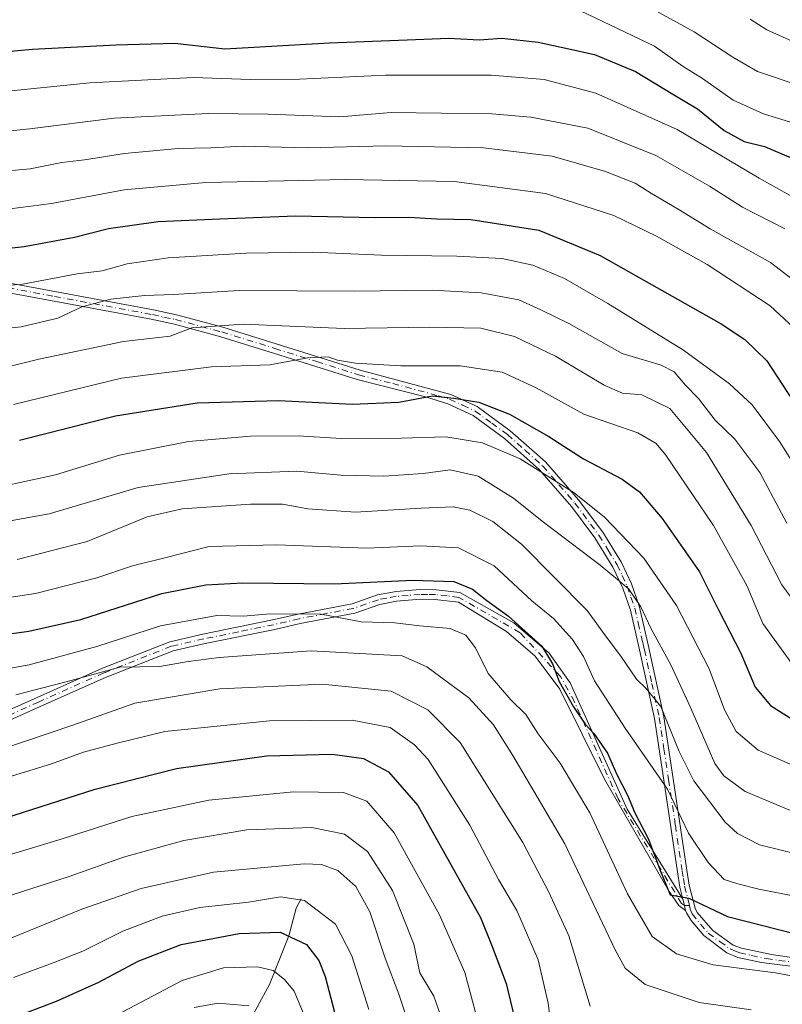
# Model space of a CAD drawing. Units: metres. Extents: x 606617 to 610039, y 4782477 to 4784844.
# Drawn here: x 607162 to 607321, y 4782865 to 4783070 of the extents above; entities that cross this region are included whole.
import ezdxf

# ---------------------------------------------------------------- set-up
doc = ezdxf.new("R2010")
doc.units = ezdxf.units.M
doc.header["$MEASUREMENT"] = 0
doc.linetypes.add('DGN Style 4', pattern=[2.6384748266838614, 1.318413404963828, -0.6592067024819142, 0.001648016756204785, -0.6592067024819142])
for name, color, linetype, lineweight in [('Camino Cxs', 7, 'Continuous', 0), ('Camino eje', 30, 'DGN Style 4', 13), ('Corriente natural lineal', 142, 'Continuous', 13), ('Curva de nivel maestra', 30, 'Continuous', 30), ('Curva de nivel normal', 30, 'Continuous', 0)]:
    doc.layers.add(name, color=color, linetype=linetype, lineweight=lineweight)

msp = doc.modelspace()

# ---------------------------------------------------------------- linework, layer by layer
at = {"layer": 'Camino Cxs', "color": 7, "linetype": 'Continuous', "lineweight": 0, "extrusion": (-0.9274649783633431, -0.3416427651570726, 0.1519504357522978), "elevation": -2197238.394937336, "flags": 128}
msp.add_lwpolyline([(-4278157.853134295, 338127.7465067479), (-4278156.465959505, 338126.8187335519), (-4278155.444471613, 338125.8615184802)], dxfattribs=at)
msp.add_lwpolyline([(-4278157.853134295, 338127.7465067479), (-4278156.465959505, 338126.8187335519), (-4278155.444471613, 338125.8615184802)], dxfattribs=at)
at = {"layer": 'Camino Cxs', "color": 7, "linetype": 'Continuous', "lineweight": 0}
for points in [[(607328.7801000001, 4782872.270099999, 332.7514999999985), (607316.7301000003, 4782873.7601, 342.1293000000005), (607311.8501000004, 4782874.840100001, 334.9983999999968), (607309.5601000005, 4782875.800100001, 333.7048000000068), (607304.7501999997, 4782879.370100001, 328.1601999999984), (607302.1552999998, 4782882.539899999, 325.3448999999964), (607301.1913000002, 4782884.0977, 327.7231999999931), (607300.9381999997, 4782884.603700001, 328.2511999999988), (607300.7215, 4782885.612500001, 329.1972999999998), (607300.3743000003, 4782886.962900001, 330.1143000000012), (607299.7801999999, 4782889.4301, 330.2323999999935), (607299.2901999997, 4782892.640100001, 330.3401000000013), (607296.4301000005, 4782911.6601, 347.8176999999997), (607294.5100999996, 4782924.5101, 345.0685999999987), (607291.3901000004, 4782938.7601, 342.4275000000052), (607289.4901000002, 4782947.0101, 351.142200000002), (607287.9101, 4782951.600099999, 352.7238999999972), (607285.8201000001, 4782956.0101, 349.0786999999983), (607282.1201, 4782962.050100001, 351.7323999999935), (607277.2202000003, 4782968.610099999, 361.7321999999986), (607270.6101000002, 4782976.2401, 358.9973999999929), (607263.3000999996, 4782982.7501, 351.5111999999936), (607256.8101000005, 4782987.5001, 355.9775999999983), (607251.5500999996, 4782989.950099999, 365.0179999999964), (607246.8400999998, 4782991.4001, 361.4208999999973), (607232.6801000005, 4782995.0101, 357.5157999999938), (607215.2701000003, 4783000.5001, 365.0957000000053), (607204.2701000003, 4783003.9001, 367.4912999999942), (607194.6501000002, 4783006.4901, 374.1996000000072), (607189.8400999998, 4783007.520099999, 376.8353999999963), (607148.9401000004, 4783015.110099999, 379.9585999999982)], [(607300.3743000003, 4782886.962900001, 330.1143000000012), (607299.7801999999, 4782889.4301, 330.2323999999935), (607299.2901999997, 4782892.640100001, 330.3401000000013), (607296.4301000005, 4782911.6601, 347.8176999999997), (607294.5100999996, 4782924.5101, 345.0685999999987), (607291.3901000004, 4782938.7601, 342.4275000000052), (607289.4901000002, 4782947.0101, 351.142200000002), (607287.9101, 4782951.600099999, 352.7238999999972), (607285.8201000001, 4782956.0101, 349.0786999999983), (607282.1201, 4782962.050100001, 351.7323999999935), (607277.2202000003, 4782968.610099999, 361.7321999999986), (607270.6101000002, 4782976.2401, 358.9973999999929), (607263.3000999996, 4782982.7501, 351.5111999999936), (607256.8101000005, 4782987.5001, 355.9775999999983), (607251.5500999996, 4782989.950099999, 365.0179999999964), (607246.8400999998, 4782991.4001, 361.4208999999973), (607232.6801000005, 4782995.0101, 357.5157999999938), (607215.2701000003, 4783000.5001, 365.0957000000053), (607204.2701000003, 4783003.9001, 367.4912999999942), (607194.6501000002, 4783006.4901, 374.1996000000072), (607189.8400999998, 4783007.520099999, 376.8353999999963), (607148.9401000004, 4783015.110099999, 379.9585999999982)], [(607149.5000999998, 4783017.050100001, 384.0409000000073), (607190.2701000003, 4783009.470100001, 376.8622000000032), (607195.0800999999, 4783008.450099999, 375.9161000000022), (607204.7001, 4783005.860099999, 373.4526999999944), (607215.8301999997, 4783002.420100001, 366.7933000000049), (607233.2500999998, 4782996.920100001, 359.8169000000053), (607252.1300999997, 4782991.870100001, 370.2793999999994), (607257.6300999997, 4782989.370100001, 358.8775000000023), (607264.5100999996, 4782984.350099999, 357.3990000000049), (607271.8400999998, 4782977.850099999, 364.391300000003), (607278.6700999998, 4782970.0101, 361.3727000000072), (607283.7301000003, 4782963.2401, 354.9953999999998), (607287.6101000002, 4782956.9301, 349.0298999999941), (607289.7100999998, 4782952.520099999, 354.6438000000053), (607291.3201000001, 4782947.920100001, 352.323000000004), (607293.2001, 4782939.860099999, 345.9109999999928), (607296.4700999996, 4782924.890100001, 347.3876000000019), (607298.4101, 4782911.970100001, 346.335500000001), (607301.2600999996, 4782892.960100001, 334.4204000000027), (607301.7401999999, 4782889.860099999, 333.6117999999988), (607302.9700999996, 4782885.0801, 330.0619000000006), (607303.3602, 4782884.1501, 328.8101000000024), (607306.6401000004, 4782880.440099999, 329.7387000000017), (607310.8801999995, 4782877.4101, 331.100099999996), (607312.6001000004, 4782876.7301, 331.7811999999976), (607318.8201000001, 4782875.440099999, 341.1206999999995), (607324.0100999996, 4782874.690099999, 337.1100000000006)], [(607149.5000999998, 4783017.050100001, 384.0409000000073), (607190.2701000003, 4783009.470100001, 376.8622000000032), (607195.0800999999, 4783008.450099999, 375.9161000000022), (607204.7001, 4783005.860099999, 373.4526999999944), (607215.8301999997, 4783002.420100001, 366.7933000000049), (607233.2500999998, 4782996.920100001, 359.8169000000053), (607252.1300999997, 4782991.870100001, 370.2793999999994), (607257.6300999997, 4782989.370100001, 358.8775000000023), (607264.5100999996, 4782984.350099999, 357.3990000000049), (607271.8400999998, 4782977.850099999, 364.391300000003), (607278.6700999998, 4782970.0101, 361.3727000000072), (607283.7301000003, 4782963.2401, 354.9953999999998), (607287.6101000002, 4782956.9301, 349.0298999999941), (607289.7100999998, 4782952.520099999, 354.6438000000053), (607291.3201000001, 4782947.920100001, 352.323000000004), (607293.2001, 4782939.860099999, 345.9109999999928), (607296.4700999996, 4782924.890100001, 347.3876000000019), (607298.4101, 4782911.970100001, 346.335500000001), (607301.2600999996, 4782892.960100001, 334.4204000000027), (607301.7401999999, 4782889.860099999, 333.6117999999988), (607302.9700999996, 4782885.0801, 330.0619000000006), (607303.3602, 4782884.1501, 328.8101000000024), (607306.6401000004, 4782880.440099999, 329.7387000000017), (607310.8801999995, 4782877.4101, 331.100099999996), (607312.6001000004, 4782876.7301, 331.7811999999976), (607318.8201000001, 4782875.440099999, 341.1206999999995), (607324.0100999996, 4782874.690099999, 337.1100000000006)], [(607141.8601000002, 4782918.0701, 319.5013000000035), (607166.0800999999, 4782928.9001, 320.7168999999994), (607179.6700999998, 4782934.960100001, 323.3874000000069), (607193.6901000004, 4782940.4801, 325.1082000000025), (607200.5401, 4782942.040100001, 323.8834999999963), (607215.0701000001, 4782945.0001, 324.3776999999973), (607220.3701, 4782946.220100001, 325.7446999999956), (607231.6001000004, 4782948.380100001, 329.8993999999948), (607236.8601000002, 4782950.200099999, 329.6796000000031), (607240.7701000003, 4782950.940099999, 335.7455000000046), (607245.7401000002, 4782951.3101, 336.1820000000007), (607249.0800999999, 4782951.270099999, 335.4009999999981), (607253.9801000003, 4782950.690099999, 336.1805000000023), (607265.2631000001, 4782944.410700001, 330.1006000000052), (607272.6233000001, 4782938.128500001, 328.741599999994), (607276.9402999999, 4782931.9641, 335.7841999999946), (607288.8466999996, 4782905.6909, 334.0869999999995), (607300.3743000003, 4782886.962900001, 330.1143000000012), (607300.7215, 4782885.612500001, 329.1972999999998), (607300.9381999997, 4782884.603700001, 328.2511999999988), (607299.5623000005, 4782885.661900001, 328.4033000000054), (607297.5566999996, 4782888.567500001, 326.5265999999974), (607284.1370999999, 4782911.882300001, 336.9251999999979), (607274.8028999995, 4782930.6251, 330.5936999999976), (607269.7138999999, 4782937.470100001, 325.543399999995), (607263.7352999998, 4782942.5781, 326.3448999999964), (607253.7028999999, 4782948.710100001, 334.4226000000053), (607248.8229, 4782949.270099999, 332.6956999999966), (607245.8428999997, 4782949.300100001, 333.2802999999985), (607240.8728999998, 4782948.920100001, 333.2915000000066), (607237.3728999998, 4782948.2401, 326.7792999999947), (607232.1728999997, 4782946.440099999, 326.2810000000027), (607220.8328999998, 4782944.270099999, 325.3978000000061), (607215.5528999995, 4782943.040100001, 321.2378999999929), (607201.0229000002, 4782940.090100001, 322.6848999999929), (607194.3629000002, 4782938.5701, 323.9161000000022), (607180.3428999997, 4782933.050100001, 318.9986000000063), (607166.7528999997, 4782926.9901, 319.3395000000019), (607142.6929000001, 4782916.220100001, 318.857600000003)], [(607141.8601000002, 4782918.0701, 319.5013000000035), (607166.0800999999, 4782928.9001, 320.7168999999994), (607179.6700999998, 4782934.960100001, 323.3874000000069), (607193.6901000004, 4782940.4801, 325.1082000000025), (607200.5401, 4782942.040100001, 323.8834999999963), (607215.0701000001, 4782945.0001, 324.3776999999973), (607220.3701, 4782946.220100001, 325.7446999999956), (607231.6001000004, 4782948.380100001, 329.8993999999948), (607236.8601000002, 4782950.200099999, 329.6796000000031), (607240.7701000003, 4782950.940099999, 335.7455000000046), (607245.7401000002, 4782951.3101, 336.1820000000007), (607249.0800999999, 4782951.270099999, 335.4009999999981), (607253.9801000003, 4782950.690099999, 336.1805000000023), (607265.2631000001, 4782944.410700001, 330.1006000000052), (607272.6233000001, 4782938.128500001, 328.741599999994), (607276.9402999999, 4782931.9641, 335.7841999999946), (607288.8466999996, 4782905.6909, 334.0869999999995), (607300.3743000003, 4782886.962900001, 330.1143000000012)], [(607300.9380999999, 4782884.603700001, 328.2511999999988), (607299.5623000005, 4782885.661900001, 328.4033000000054), (607297.5566999996, 4782888.567500001, 326.5265999999974), (607284.1370999999, 4782911.882300001, 336.9251999999979), (607274.8028999995, 4782930.6251, 330.5936999999976), (607269.7138999999, 4782937.470100001, 325.543399999995), (607263.7352999998, 4782942.5781, 326.3448999999964), (607253.7028999999, 4782948.710100001, 334.4226000000053), (607248.8229, 4782949.270099999, 332.6956999999966), (607245.8428999997, 4782949.300100001, 333.2802999999985), (607240.8728999998, 4782948.920100001, 333.2915000000066), (607237.3728999998, 4782948.2401, 326.7792999999947), (607232.1728999997, 4782946.440099999, 326.2810000000027), (607220.8328999998, 4782944.270099999, 325.3978000000061), (607215.5528999995, 4782943.040100001, 321.2378999999929), (607201.0229000002, 4782940.090100001, 322.6848999999929), (607194.3629000002, 4782938.5701, 323.9161000000022), (607180.3428999997, 4782933.050100001, 318.9986000000063), (607166.7528999997, 4782926.9901, 319.3395000000019), (607142.6929000001, 4782916.220100001, 318.857600000003)], [(607328.7801000001, 4782872.270099999, 332.7514999999985), (607316.7301000003, 4782873.7601, 342.1293000000005), (607311.8501000004, 4782874.840100001, 334.9983999999968), (607309.5601000005, 4782875.800100001, 333.7048000000068), (607304.7501999997, 4782879.370100001, 328.1601999999984), (607302.1552999998, 4782882.539899999, 325.3448999999964), (607301.1913000002, 4782884.0977, 327.7231999999931), (607300.9380999999, 4782884.603700001, 328.2511999999988)]]:
    msp.add_polyline3d(points, dxfattribs=at)
at = {"layer": 'Camino eje', "color": 30, "linetype": 'DGN Style 4', "lineweight": 13}
for points in [[(607149.2200999996, 4783016.0801, 381.9781999999978), (607169.6700999998, 4783012.2851, 384.8491000000067), (607190.0551000005, 4783008.495100001, 376.9063000000024), (607192.4600999998, 4783007.9801, 376.5865999999951), (607194.8651000002, 4783007.470100001, 376.3613999999943), (607204.4851000002, 4783004.880100001, 370.4646000000066), (607215.5500999996, 4783001.460100001, 365.8895000000048), (607224.2600999996, 4782998.710100001, 364.636599999998), (607232.9650999998, 4782995.965100001, 358.6199999999953), (607240.0450999998, 4782994.1601, 359.7994999999937), (607249.4851000002, 4782991.6351, 365.1637000000046), (607251.8400999998, 4782990.9101, 367.537599999996), (607254.5900999998, 4782989.6601, 362.686400000006), (607257.2200999996, 4782988.4351, 357.2753999999986), (607260.6601, 4782985.925100001, 358.194399999993), (607263.9051000001, 4782983.550100001, 354.3879000000015), (607267.5701000001, 4782980.300100001, 352.9066000000021), (607271.2251000004, 4782977.045100001, 361.897299999997), (607274.6401000004, 4782973.1251, 356.2056000000011), (607277.9451000001, 4782969.3101, 361.459600000002), (607282.9250999996, 4782962.645099999, 352.6986999999936), (607284.8651000002, 4782959.4901, 349.9992999999959), (607286.7150999998, 4782956.470100001, 348.9658999999957), (607287.7651000004, 4782954.265100001, 351.498900000006), (607288.8101000005, 4782952.0601, 353.6242000000057), (607289.6151000002, 4782949.7601, 353.0179000000062), (607290.4051000001, 4782947.465100001, 351.8209000000061), (607291.1151000002, 4782944.395099999, 349.7021999999997), (607292.0551000005, 4782940.3651, 345.648199999996), (607292.2459000006, 4782939.5261, 344.0734999999986), (607292.4052999998, 4782938.8057, 342.6168000000035), (607293.9301000005, 4782931.825099999, 346.9587999999931), (607295.4901000002, 4782924.700099999, 346.2790999999997), (607296.4600999998, 4782918.2401, 343.9426999999997), (607297.4200999998, 4782911.815099999, 347.1107000000048), (607298.8450999996, 4782902.3101, 342.366399999999), (607300.2751000002, 4782892.800100001, 332.3853999999992), (607300.5151000004, 4782891.2501, 332.0383000000002), (607300.7600999996, 4782889.645099999, 331.9049999999988), (607301.7849000003, 4782885.609099999, 329.945000000007)], [(607301.7849000003, 4782885.609099999, 329.945000000007), (607300.7215, 4782885.612500001, 329.1972999999998), (607300.1442999998, 4782886.032500001, 329.1113000000041), (607286.9243000001, 4782907.8259, 333.7581999999966), (607277.8488999996, 4782927.968900001, 338.0455999999977), (607274.9713000003, 4782933.281300001, 331.2448000000004), (607266.5598999998, 4782942.356699999, 326.1735999999946), (607253.8151000004, 4782949.700099999, 335.3035999999993), (607251.3651000002, 4782949.9901, 335.4624999999942), (607248.9250999996, 4782950.270099999, 334.045299999998), (607247.2550999997, 4782950.290100001, 333.3194999999978), (607245.7651000004, 4782950.3051, 334.757500000007), (607243.2801000001, 4782950.120100001, 336.8730000000069), (607240.7950999998, 4782949.9301, 334.4741000000067), (607238.8400999998, 4782949.5601, 330.6808000000019), (607237.0900999998, 4782949.220100001, 328.2008999999962), (607231.8601000002, 4782947.4101, 327.6245999999956), (607226.1901000004, 4782946.325099999, 328.9747999999963), (607220.5751, 4782945.245100001, 325.482999999993), (607217.9250999996, 4782944.6351, 324.0840000000026), (607215.2851, 4782944.020099999, 322.7750999999989), (607208.0201000003, 4782942.545100001, 319.483699999997), (607200.7550999997, 4782941.065099999, 323.2761000000028), (607194.0000999998, 4782939.5251, 324.5065999999933), (607179.9801000003, 4782934.005100001, 321.1428000000014), (607166.3901000004, 4782927.9451, 319.6515000000072), (607154.2801000001, 4782922.530099999, 315.8295000000071)], [(607301.7849000003, 4782885.609099999, 329.945000000007), (607301.9600999998, 4782884.8651, 328.9492000000027), (607302.3624999998, 4782883.8925, 327.4894000000059), (607304.0551000005, 4782881.7601, 326.6313999999985), (607305.6951000001, 4782879.905099999, 328.9985000000015), (607308.1001000004, 4782878.120100001, 331.9652999999962), (607310.2200999996, 4782876.6051, 332.5022000000026), (607311.3651000002, 4782876.1251, 332.9324000000051), (607312.2251000004, 4782875.7851, 333.3551000000007), (607314.6651, 4782875.245100001, 337.4581999999937), (607317.7751000002, 4782874.600099999, 342.1172999999981), (607320.3701, 4782874.225099999, 341.0501999999979), (607326.3951000003, 4782873.4801, 333.0158999999985)]]:
    msp.add_polyline3d(points, dxfattribs=at)
at = {"layer": 'Corriente natural lineal', "color": 142, "linetype": 'Continuous', "lineweight": 13}
msp.add_polyline3d([(607221, 4782887, 281.123900000006), (607219.9652000006, 4782885.058300001, 279.857799999998), (607218.4347000001, 4782879.3544, 275.8540000000066), (607214.4074999997, 4782869.236199999, 269.4471000000049), (607209.7851999998, 4782860.657099999, 263.0351999999984), (607209.2055000003, 4782856.987600001, 260.7508999999991), (607209.2882000003, 4782854.0647, 260.290399999998)], dxfattribs=at)
at = {"layer": 'Curva de nivel maestra', "color": 30, "linetype": 'Continuous', "lineweight": 30, "flags": 128}
for points, elevation in [([(607155.1500000004, 4783062.7501), (607165.1100000005, 4783063.690099999), (607182.4600000001, 4783064.610099999), (607194.7599999999, 4783064.9301), (607205.1600000003, 4783063.7401), (607226.9199999999, 4783065.0001), (607243.0599999996, 4783065.640100001), (607251.7000000002, 4783065.940099999), (607258.0599999996, 4783065.640100001), (607262.7199999997, 4783065.970100001), (607270.29, 4783065.170100001), (607276.6900000004, 4783063.7301), (607282.0199999996, 4783062.590100001), (607290.54, 4783059.050100001), (607298.3399999999, 4783054.3101), (607303.4699999997, 4783051.270099999), (607309.0099999999, 4783046.7601), (607313.1399999997, 4783044.5001), (607317.3600000005, 4783043.4301), (607323.25, 4783040.960100001)], 400), ([(607153.4100000003, 4783021.550100001), (607163.4100000003, 4783022.6501), (607173.8700000001, 4783024.620100001), (607180.9000000004, 4783026.4001), (607191.29, 4783027.8201), (607204.1100000005, 4783028.390100001), (607219.8399999999, 4783029.0601), (607236.4100000003, 4783028.710100001), (607243.4100000003, 4783028.7401), (607249.2400000002, 4783028.4101), (607256.2699999996, 4783028.290100001), (607263.8600000005, 4783027.120100001), (607270.4699999997, 4783026.0601), (607283.2000000002, 4783020.790100001), (607308.3799999999, 4783006.5801), (607313.3099999996, 4783003.3101), (607317.8899999997, 4782998.880100001), (607324.4000000004, 4782988.880100001)], 375.0000000000001), ([(607162.4400000004, 4782982.360099999), (607182.3899999997, 4782987.440099999), (607199.3700000001, 4782990.140100001), (607216.29, 4782990.6501), (607231.6900000004, 4782989.870100001), (607241.3099999996, 4782990.3101), (607248.3499999996, 4782991.630100001), (607252.7400000002, 4782991.090100001), (607258, 4782990.2601), (607264.3499999996, 4782987.8201), (607272.5300000003, 4782983.130100001), (607279.75, 4782978.520099999), (607287.7699999996, 4782974.280099999), (607291.4100000003, 4782971.670100001), (607296.0899999999, 4782966.0801), (607303.8399999999, 4782955.030099999), (607307.8499999996, 4782947.100099999), (607312.4900000002, 4782938.090100001), (607315.4600000001, 4782931.0601), (607318.6500000004, 4782927.2501), (607325.75, 4782922.6801)], 350), ([(607155.75, 4782941.5101), (607164.3399999999, 4782942.640100001), (607175.1699999999, 4782945.090100001), (607192, 4782950.4901), (607201.1799999997, 4782952.290100001), (607208.8600000005, 4782952.720100001), (607227.9500000002, 4782952.540100001), (607244.2599999999, 4782953.3101), (607252.7800000003, 4782953.0001), (607256.6699999999, 4782951.440099999), (607259.6500000004, 4782949.0601), (607264.1100000005, 4782945.800100001), (607271.0800000001, 4782939.530099999), (607273.2800000003, 4782935.850099999), (607274.6900000004, 4782932.210100001), (607277.6900000004, 4782926.950099999), (607280.0599999996, 4782923.3301), (607281.9000000004, 4782921.420100001), (607284.7000000002, 4782917.3301), (607286.6799999997, 4782912.880100001), (607288.9400000004, 4782908.420100001), (607290.3200000003, 4782905.050100001), (607293.2300000006, 4782899.450099999), (607295.6200000001, 4782893.1501), (607297.7699999996, 4782887.880100001), (607301.6500000004, 4782887.1501), (607309.7000000002, 4782883.370100001), (607323.8099999996, 4782879.7401)], 325), ([(607155.6100000005, 4782902.620100001), (607178.1600000003, 4782909.840100001), (607195.0700000003, 4782914.1501), (607213.8300000001, 4782916.7501), (607227.5499999998, 4782917.100099999), (607233.9500000002, 4782916.200099999), (607239.2100000001, 4782913.460100001), (607245.2699999996, 4782906.460100001), (607252.2100000001, 4782894.050100001), (607258.3099999996, 4782883.1601), (607260.7699999996, 4782877.140100001), (607263.6600000003, 4782869.4001), (607266.3200000003, 4782858.440099999)], 299.9999999999999), ([(607160.8499999996, 4782862.210100001), (607170.1500000004, 4782865.720100001), (607178.9299999997, 4782869.6801), (607187.0800000001, 4782874.090100001), (607196.0800000001, 4782877.5101), (607208.0800000001, 4782879.8201), (607216.6399999997, 4782880.120100001), (607222.0999999996, 4782877.5101), (607224.7000000002, 4782874.1801), (607225.9800000006, 4782870.9001), (607229.9299999997, 4782855.7501)], 275)]:
    msp.add_lwpolyline(points, dxfattribs=dict(at, elevation=elevation))
at = {"layer": 'Curva de nivel normal', "color": 30, "linetype": 'Continuous', "lineweight": 0, "flags": 128}
for points, elevation in [([(607286.1900000004, 4783076.449999999), (607302.7599999999, 4783067.26), (607310.7999999998, 4783062.02), (607315.9199999999, 4783059.02), (607331.7800000003, 4783053.67), (607349.8399999999, 4783046.359999999), (607362.1200000001, 4783042.800000001), (607368.75, 4783043.980000001), (607373.7400000002, 4783045.779999999), (607380.4000000004, 4783049.980000001), (607387.2000000002, 4783054.779999999), (607399.5700000003, 4783062.119999999), (607405.04, 4783065.17), (607413.79, 4783076.66)], 410), ([(607279.0800000001, 4783071.66), (607294.4900000002, 4783064.33), (607300.4600000001, 4783060.060000001), (607304.4600000001, 4783057.609999999), (607310.8600000005, 4783053.100000001), (607317.2000000002, 4783050.230000001), (607324.5999999996, 4783047.980000001), (607333.8399999999, 4783044.310000001), (607338.6200000001, 4783041.810000001), (607341.7300000006, 4783040.51), (607347.1600000003, 4783037.51), (607352.7199999997, 4783033.480000001), (607356.7599999999, 4783029.99), (607360.1299999999, 4783029.029999999), (607363.2599999999, 4783029.33), (607367.2999999998, 4783029.720000001), (607373.0099999999, 4783032.26), (607381.6600000003, 4783038.26), (607393.8399999999, 4783047.66), (607407.75, 4783057.08), (607416.4000000004, 4783063.350000001), (607422.4800000006, 4783069.890000001)], 405), ([(607314.3799999999, 4783069.890000001), (607317.9000000004, 4783067.67), (607323.7599999999, 4783065.050000001), (607332.5800000001, 4783062.289999999), (607352.0700000003, 4783056.060000001), (607362.5499999998, 4783054.52), (607367.6399999997, 4783055.75), (607371.3200000003, 4783057.439999999), (607376.5199999996, 4783059.480000001), (607385.04, 4783065.600000001), (607393.9000000004, 4783072.039999999)], 415), ([(607158.5800000001, 4783054.83), (607177.0499999998, 4783056.710000001), (607198.54, 4783057.76), (607210.4699999997, 4783057.380000001), (607220.6799999997, 4783057.449999999), (607238.5300000003, 4783058.25), (607260.5499999998, 4783058.26), (607271.54, 4783057.4), (607282.2800000003, 4783054.52), (607299.2000000002, 4783047), (607316.2699999996, 4783036.84), (607326.2000000002, 4783031.289999999)], 395), ([(607150.9500000002, 4783045.75), (607164.5700000003, 4783047.119999999), (607182.1100000005, 4783049.34), (607201.7100000001, 4783050.34), (607214.0700000003, 4783050.180000001), (607229.0800000001, 4783049.609999999), (607239.7000000002, 4783050.5), (607260.7000000002, 4783050.27), (607268.7699999996, 4783049.57), (607280.6500000004, 4783047.24), (607294.7800000003, 4783041.539999999), (607305.9400000004, 4783035.199999999), (607312.8399999999, 4783030.82), (607321.5999999996, 4783026.359999999)], 390), ([(607148.4100000003, 4783037.32), (607164.6299999999, 4783038.810000001), (607171.2400000002, 4783040.100000001), (607175.9299999997, 4783040.689999999), (607184.2699999996, 4783041.980000001), (607195.4400000004, 4783043.02), (607202.25, 4783043.16), (607208.9199999999, 4783043.5), (607222.2800000003, 4783043.199999999), (607238.6500000004, 4783043.560000001), (607258.9400000004, 4783043.189999999), (607273.2100000001, 4783041.460000001), (607284.3300000001, 4783038.26), (607290.5, 4783035.810000001), (607293.8600000005, 4783033.66), (607299.4100000003, 4783030.390000001), (607306.0599999996, 4783026.32), (607318.6200000001, 4783019.34), (607329.7400000002, 4783010.83)], 385), ([(607156.0800000001, 4783029.91), (607169.0800000001, 4783031.58), (607184.1799999997, 4783034.460000001), (607201.1799999997, 4783035.960000001), (607230.2599999999, 4783036.57), (607252.8600000005, 4783036.180000001), (607271.8600000005, 4783033.65), (607286.04, 4783029.109999999), (607294.9100000003, 4783024.810000001), (607305.4299999997, 4783018.9), (607318.5700000003, 4783010.34), (607325.3799999999, 4783004)], 380), ([(607154.0099999999, 4783014.279999999), (607162.6699999999, 4783014.77), (607174.4299999997, 4783016.99), (607179.5999999996, 4783017.600000001), (607184.8099999996, 4783019.08), (607193.3099999996, 4783020.310000001), (607209.5899999999, 4783021.279999999), (607223.3600000005, 4783021.439999999), (607237.7400000002, 4783020.82), (607253.4100000003, 4783020.66), (607262.75, 4783020.130000001), (607269.1699999999, 4783018.74), (607275.7800000003, 4783016.01), (607284.8300000001, 4783010.779999999), (607300.5199999996, 4783001.119999999), (607310.1299999999, 4782994.08), (607314.8200000003, 4782989.730000001), (607320.5199999996, 4782982.100000001), (607324.1799999997, 4782976.32)], 370), ([(607153.2400000002, 4783004.92), (607162.75, 4783005.92), (607170.4100000003, 4783007.75), (607175.4100000003, 4783010.130000001), (607181.4100000003, 4783011.710000001), (607188.4100000003, 4783012.49), (607194.4400000004, 4783012.689999999), (607208.1100000005, 4783013.49), (607232.0800000001, 4783013.350000001), (607248.2400000002, 4783013.550000001), (607258.4199999999, 4783013.02), (607266.2800000003, 4783011.539999999), (607270.8799999999, 4783009.480000001), (607276.6900000004, 4783006.609999999), (607287.7800000003, 4783000.430000001), (607295.8799999999, 4782998), (607298.5999999996, 4782996.58), (607300.9299999997, 4782993.800000001), (607303.6500000004, 4782991.060000001), (607307.1399999997, 4782986.560000001), (607311.25, 4782982.619999999), (607316.4500000002, 4782975.640000001), (607322.0199999996, 4782965.130000001)], 365), ([(607159.75, 4782997.59), (607166.4100000003, 4782999.220000001), (607184.04, 4783002.930000001), (607193.7400000002, 4783003.99), (607198.2999999998, 4783005.720000001), (607208.9400000004, 4783006.49), (607229.9600000001, 4783005.600000001), (607247.75, 4783005.880000001), (607258.4100000003, 4783005.640000001), (607265.4100000003, 4783003.949999999), (607273.8899999997, 4782999.83), (607284.04, 4782993.789999999), (607287.8700000001, 4782992.140000001), (607291.8799999999, 4782991.810000001), (607297.7199999997, 4782988.99), (607305.3300000001, 4782979.84), (607314.6399999997, 4782964.609999999), (607320.9600000001, 4782952.300000001), (607327.2100000001, 4782943.850000001)], 360), ([(607161.1500000004, 4782989.77), (607183.6600000003, 4782995.26), (607202.3300000001, 4782997.65), (607214.4800000006, 4782998.039999999), (607222.4100000003, 4782999.470000001), (607226.6200000001, 4782999.680000001), (607228.5800000001, 4782998.99), (607232.29, 4782998.380000001), (607241.75, 4782997.869999999), (607254.0800000001, 4782997.84), (607262.79, 4782996.49), (607269.9199999999, 4782993.289999999), (607279.79, 4782987.77), (607291.0700000003, 4782983.880000001), (607294.8600000005, 4782981.720000001), (607296.8399999999, 4782979.24), (607306.75, 4782964.65), (607313.6900000004, 4782952.180000001), (607317.0199999996, 4782944.289999999), (607323.2000000002, 4782935.74)], 355), ([(607158.3399999999, 4782972.710000001), (607169.9000000004, 4782975.180000001), (607183.2000000002, 4782979.300000001), (607197.5700000003, 4782982.119999999), (607210.5, 4782983.24), (607220.4000000004, 4782983.279999999), (607229.3300000001, 4782982.75), (607241.9000000004, 4782982.800000001), (607251.0800000001, 4782983.100000001), (607258.7599999999, 4782981.810000001), (607266.5700000003, 4782978.529999999), (607277.8200000003, 4782971.42), (607284.1399999997, 4782966.41), (607292.2599999999, 4782957.859999999), (607299.0599999996, 4782947.99), (607305.8799999999, 4782934.82), (607309.0599999996, 4782926.350000001), (607311.4800000006, 4782921.800000001), (607316.0899999999, 4782917.91), (607325.4000000004, 4782913.850000001)], 345), ([(607150.3799999999, 4782963.779999999), (607168.5999999996, 4782967.08), (607187.1100000005, 4782972.51), (607206.0599999996, 4782975.41), (607220.0899999999, 4782975.939999999), (607229.2699999996, 4782975.119999999), (607238.1900000004, 4782974.930000001), (607246.4199999999, 4782975.460000001), (607252.0199999996, 4782976.220000001), (607257.8499999996, 4782974.9), (607265.1900000004, 4782970.300000001), (607271.1699999999, 4782965.550000001), (607283.2199999997, 4782956.380000001), (607287.2100000001, 4782953.08), (607289.2000000002, 4782951.430000001), (607291.6399999997, 4782947.75), (607293.8399999999, 4782943.130000001), (607297.9299999997, 4782935.699999999), (607302.0800000001, 4782926.65), (607307.0499999998, 4782915.189999999), (607308.9199999999, 4782912.619999999), (607313.3799999999, 4782909.310000001), (607322.8200000003, 4782905.42)], 340), ([(607161.9400000004, 4782957.560000001), (607176.5, 4782961.350000001), (607188.9900000002, 4782966.439999999), (607196.29, 4782968.119999999), (607210.4600000001, 4782969.100000001), (607217.1500000004, 4782969.08), (607222.3700000001, 4782968.109999999), (607232.2800000003, 4782967.42), (607245.9400000004, 4782968.25), (607252.6299999999, 4782968.550000001), (607256.0599999996, 4782967.82), (607260.8600000005, 4782965.449999999), (607266.8499999996, 4782960.77), (607280.5, 4782946.960000001), (607284.2999999998, 4782941.699999999), (607287.5300000003, 4782937.460000001), (607290.7400000002, 4782932.67), (607292.79, 4782930.720000001), (607295.8499999996, 4782927.01), (607299.6500000004, 4782917.67), (607302.7000000002, 4782911.539999999), (607309.1799999997, 4782902.939999999), (607311.75, 4782900.600000001), (607316.3300000001, 4782898.26), (607326.4900000002, 4782895.76)], 335), ([(607145.4400000004, 4782947.430000001), (607165.7300000006, 4782950.5), (607178.4900000002, 4782953.74), (607185.9000000004, 4782956.230000001), (607192.9199999999, 4782957.99), (607201.8700000001, 4782960.279999999), (607215.8499999996, 4782960.619999999), (607234.6600000003, 4782959.91), (607245.7999999998, 4782960.390000001), (607253.7400000002, 4782960), (607261.1500000004, 4782956.26), (607268.9699999997, 4782948.980000001), (607273.5099999999, 4782945.279999999), (607277.4800000006, 4782940.939999999), (607279.75, 4782937.390000001), (607282.0199999996, 4782932.32), (607288.3799999999, 4782922.52), (607297.1900000004, 4782909.789999999), (607301.5800000001, 4782900.640000001), (607305.6600000003, 4782894.539999999), (607308.9900000002, 4782891.060000001), (607311.8600000005, 4782890.16), (607316.1799999997, 4782889.02), (607324.0700000003, 4782887.52)], 330), ([(607155.5700000003, 4782934.060000001), (607164.4100000003, 4782935.67), (607178.5, 4782939.460000001), (607191.7699999996, 4782943.779999999), (607203.4699999997, 4782945.949999999), (607208.9699999997, 4782945.810000001), (607214.5700000003, 4782946.279999999), (607225.2000000002, 4782946.24), (607233.5199999996, 4782944.600000001), (607240.4600000001, 4782944.380000001), (607245.6699999999, 4782943.76), (607251.9900000002, 4782943.25), (607255.2800000003, 4782941.869999999), (607257.2999999998, 4782939.220000001), (607259.9199999999, 4782933.850000001), (607264.5899999999, 4782928.41), (607267.7599999999, 4782925.350000001), (607270.2999999998, 4782921.34), (607274.9000000004, 4782915.24), (607281.0599999996, 4782904.930000001), (607288.8700000001, 4782888.050000001), (607294.0499999998, 4782879.210000001), (607299.0700000003, 4782875.59), (607306.7000000002, 4782873.32), (607319.7000000002, 4782871.600000001), (607329.9100000003, 4782869.710000001)], 319.9999999999999), ([(607161.6799999997, 4782929.460000001), (607173.1500000004, 4782932.439999999), (607183.2599999999, 4782935.180000001), (607191.6200000001, 4782935.359999999), (607197.5199999996, 4782936.380000001), (607203.9699999997, 4782937.210000001), (607223.0800000001, 4782938.560000001), (607242.0099999999, 4782937.52), (607247.1399999997, 4782935.27), (607255.9000000004, 4782928.800000001), (607260.9900000002, 4782923.199999999), (607265.0199999996, 4782916.800000001), (607275.8799999999, 4782898.449999999), (607286.3099999996, 4782876.41), (607288.4199999999, 4782872.58), (607292.5800000001, 4782869.189999999), (607303.8300000001, 4782865.449999999), (607314.5999999996, 4782863.92)], 315), ([(607158.9600000001, 4782918.220000001), (607173.5099999999, 4782923.15), (607186.3799999999, 4782927.699999999), (607204.0800000001, 4782930.66), (607225.4100000003, 4782931.680000001), (607239.75, 4782930.210000001), (607247.3399999999, 4782926.350000001), (607254.0700000003, 4782919.52), (607267.0899999999, 4782898.730000001), (607272.5300000003, 4782888.439999999), (607276.6799999997, 4782879.34), (607281.0999999996, 4782864.720000001)], 310), ([(607154.4100000003, 4782910.59), (607169.0800000001, 4782915.07), (607175.75, 4782917.539999999), (607182.7599999999, 4782919.4), (607192.6299999999, 4782921.810000001), (607214.4500000002, 4782924.039999999), (607231.6200000001, 4782924.17), (607239.54, 4782922.609999999), (607244.6100000005, 4782919.050000001), (607247.4600000001, 4782915.960000001), (607256.0700000003, 4782902.34), (607262.0899999999, 4782891.060000001), (607265.8799999999, 4782884.560000001), (607270.3300000001, 4782874.32), (607272.3799999999, 4782865.32), (607273.2800000003, 4782858.210000001)], 305), ([(607152.4100000003, 4782893.800000001), (607171.0800000001, 4782899.439999999), (607185.7699999996, 4782904.15), (607201.8300000001, 4782907.529999999), (607219.3899999997, 4782909.300000001), (607229.8099999996, 4782909.16), (607234.6500000004, 4782907.300000001), (607240.3499999996, 4782900.710000001), (607249.8099999996, 4782883.680000001), (607255.0700000003, 4782871.730000001), (607257.4500000002, 4782862.640000001)], 295), ([(607153.0800000001, 4782885.390000001), (607172.75, 4782891.630000001), (607184.04, 4782895.680000001), (607196.5800000001, 4782899.140000001), (607209.7000000002, 4782901.34), (607223.25, 4782901.84), (607230.04, 4782900.449999999), (607234.7999999998, 4782896.84), (607240, 4782888.74), (607244.4699999997, 4782877.58), (607245.6900000004, 4782871.619999999), (607248.6200000001, 4782866.77), (607251.9800000006, 4782857.109999999)], 290), ([(607159.4100000003, 4782878.369999999), (607175.4100000003, 4782884.880000001), (607187.75, 4782889.199999999), (607202.75, 4782892.58), (607221.6600000003, 4782894.310000001), (607225.2300000006, 4782894.16), (607228.6699999999, 4782892.880000001), (607232.3799999999, 4782889.58), (607235.2699999996, 4782884.300000001), (607238.4900000002, 4782874.67), (607241.3600000005, 4782867.199999999), (607244.1600000003, 4782858.720000001)], 285), ([(607161.1799999997, 4782870.66), (607169.4400000004, 4782873.689999999), (607175.5999999996, 4782876.109999999), (607183.9299999997, 4782880.289999999), (607192.0700000003, 4782883.439999999), (607199.9500000002, 4782885.199999999), (607210.0800000001, 4782886.359999999), (607216.7400000002, 4782887.439999999), (607221.7199999997, 4782886.640000001), (607228.1299999999, 4782881.720000001), (607231.5599999996, 4782875.16), (607235.0800000001, 4782864.01)], 280), ([(607179.0499999998, 4782860.970000001), (607196.2599999999, 4782870.039999999), (607204.8200000003, 4782872.689999999), (607211.9299999997, 4782872.880000001), (607215.1799999997, 4782872.119999999), (607217.5599999996, 4782870.279999999), (607219.5700000003, 4782867.83), (607221.4100000003, 4782863.350000001)], 270), ([(607198.75, 4782864.41), (607203.75, 4782865.350000001), (607210.1200000001, 4782864.74)], 265)]:
    msp.add_lwpolyline(points, dxfattribs=dict(at, elevation=elevation))

doc.saveas('drawing.dxf')
